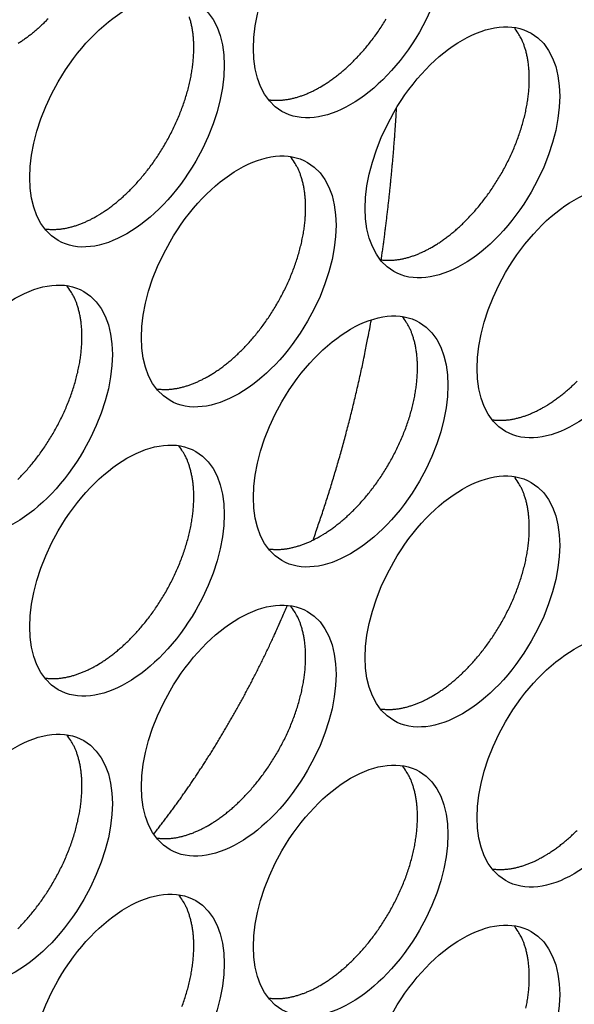
# Model space of a CAD drawing. Extents: x 6 to 291, y 7 to 204.
# Drawn here: x 282 to 283, y 79 to 81 of the extents above; entities that cross this region are included whole.
import ezdxf

# ---------------------------------------------------------------- set-up
doc = ezdxf.new("R2010")
doc.units = 0
doc.linetypes.add('HIDDENNEW0', pattern=[4.5, 1.5, -1.5, 1.5])
doc.layers.add('MUOTOVIIVAT', color=40, linetype='HIDDENNEW0')
doc.layers.add('TANGVIIVATNONDEF', color=40, linetype='HIDDENNEW0')

msp = doc.modelspace()

# ---------------------------------------------------------------- linework, layer by layer
at = {"layer": 'MUOTOVIIVAT', "color": 4, "linetype": 'CONTINUOUS'}
for points in [[(282.13449, 80.585148, -0.00285635), (282.1323, 80.582875, -0.0028975), (282.13009, 80.580639, -0.00293612), (282.12787, 80.578443, -0.00297714), (282.12563, 80.576286, -0.00301996), (282.12339, 80.57417, -0.00306456), (282.12113, 80.572096, -0.00310912), (282.11886, 80.570065, -0.00315634), (282.11658, 80.568077, -0.00320346), (282.1143, 80.566134, -0.0032537), (282.112, 80.564236, -0.00330324), (282.1097, 80.562384, -0.00335645), (282.1074, 80.560578, -0.00340845), (282.10509, 80.558821, -0.00346482), (282.10278, 80.55711, -0.00351947), (282.10046, 80.555449, -0.00357873), (282.09814, 80.553836, -0.00363532), (282.09582, 80.552274, -0.00369846), (282.09351, 80.550761, -0.00375936), (282.09119, 80.5493, -0.00382291)], [(282.205, 80.29802), (282.21006, 80.301045, 0.00828602), (282.21521, 80.304343, 0.00751444), (282.22045, 80.307924, 0.00715753), (282.22577, 80.311785, 0.00725882), (282.23116, 80.315946, 0.0071766), (282.23661, 80.3204, 0.00707949), (282.2421, 80.325161, 0.00695059), (282.24762, 80.330218, 0.00691353), (282.25316, 80.335586, 0.00681758), (282.25869, 80.34125, 0.00678138), (282.26422, 80.347218, 0.00670188), (282.2697, 80.353473, 0.00668276), (282.27514, 80.36002, 0.00662592), (282.2805, 80.366836, 0.00662186), (282.28578, 80.373921, 0.00658829), (282.29094, 80.381249, 0.00660151), (282.29597, 80.388815, 0.00659314), (282.30085, 80.39659, 0.00662485), (282.30556, 80.404563, 0.00664339), (282.31008, 80.412702, 0.00669508), (282.31439, 80.420991, 0.00674246), (282.31848, 80.429397, 0.0068157), (282.32233, 80.4379, 0.00689401), (282.32593, 80.446466, 0.00699046), (282.32925, 80.455072, 0.00710197), (282.3323, 80.463685, 0.00722345), (282.33506, 80.472278, 0.00737043), (282.33752, 80.480824, 0.00751836), (282.33969, 80.489292, 0.0077035), (282.34155, 80.497659, 0.0078805), (282.3431, 80.505895, 0.00810428), (282.34436, 80.513981, 0.00830684), (282.34531, 80.521888, 0.0085763), (282.34597, 80.529603, 0.00882135), (282.34633, 80.537099, 0.00911357), (282.34642, 80.544368, 0.00933353), (282.34623, 80.551385, 0.00973318), (282.34578, 80.558153, 0.01017033), (282.34507, 80.564652, 0.01033885), (282.34414, 80.570866, 0.01007591), (282.343, 80.57677, 0.01124549), (282.34161, 80.582451, 0.01343501), (282.33995, 80.587923, 0.01115107)], [(282.53027, 80.485821), (282.53533, 80.488845, 0.00828607), (282.54048, 80.492143, 0.0075145), (282.54572, 80.495724, 0.00715759), (282.55104, 80.499585, 0.00725889), (282.55643, 80.503746, 0.00717669), (282.56187, 80.508199, 0.00707958), (282.56737, 80.51296, 0.00695068), (282.57289, 80.518018, 0.00691363), (282.57842, 80.523385, 0.00681768), (282.58396, 80.529049, 0.00678149), (282.58948, 80.535017, 0.006702), (282.59497, 80.541272, 0.00668289), (282.60041, 80.547818, 0.00662605), (282.60577, 80.554634, 0.00662199), (282.61104, 80.561719, 0.00658842), (282.61621, 80.569047, 0.00660165), (282.62124, 80.576613, 0.00659328), (282.62612, 80.584388, 0.00662499)], [(282.69291, 80.253117), (282.69797, 80.256141, 0.00828614), (282.70312, 80.259439, 0.00751456), (282.70836, 80.26302, 0.00715764), (282.71368, 80.266881, 0.00725894), (282.71907, 80.271042, 0.00717672), (282.72451, 80.275496, 0.00707961), (282.73, 80.280256, 0.0069507), (282.73552, 80.285314, 0.00691364), (282.74106, 80.290682, 0.00681769), (282.7466, 80.296345, 0.00678149), (282.75212, 80.302313, 0.00670199), (282.75761, 80.308568, 0.00668287), (282.76305, 80.315115, 0.00662603), (282.76841, 80.321931, 0.00662197), (282.77368, 80.329015, 0.00658839), (282.77884, 80.336344, 0.00660161), (282.78387, 80.34391, 0.00659324), (282.78876, 80.351685, 0.00662495), (282.79346, 80.359657, 0.00664348), (282.79799, 80.367796, 0.00669517), (282.8023, 80.376085, 0.00674255), (282.80639, 80.384491, 0.00681579), (282.81023, 80.392994, 0.00689409), (282.81383, 80.40156, 0.00699053), (282.81715, 80.410165, 0.00710204), (282.8202, 80.418779, 0.00722352), (282.82296, 80.427372, 0.00737049), (282.82543, 80.435918, 0.00751842), (282.82759, 80.444385, 0.00770356), (282.82945, 80.452752, 0.00788055), (282.83101, 80.460988, 0.00810433), (282.83226, 80.469074, 0.00830687), (282.83321, 80.476981, 0.00857633), (282.83387, 80.484696, 0.00882137), (282.83423, 80.492193, 0.00911358), (282.83432, 80.499462, 0.00933353), (282.83413, 80.506478, 0.00973317), (282.83368, 80.513246, 0.0101703), (282.83298, 80.519745, 0.0103388), (282.83205, 80.525959, 0.01007585), (282.8309, 80.531863, 0.01124541), (282.82951, 80.537544, 0.0134349), (282.82786, 80.543015, 0.01115096), (282.82618, 80.547977, 0.00503774), (282.82457, 80.552313, 0.01524532), (282.82218, 80.557261, 0.02741575), (282.81811, 80.564099, 0.0149888), (282.81253, 80.572582, 0.00856335)], [(282.45484, 80.467437), (282.45733, 80.467104, 0.0078395), (282.45984, 80.466848, 0.00786092), (282.46237, 80.466671, 0.00774261), (282.4649, 80.46657, 0.00750015), (282.46745, 80.466546, 0.00730396), (282.47001, 80.466594, 0.00711786), (282.47258, 80.466717, 0.00693771), (282.47516, 80.46691, 0.00673924), (282.47774, 80.467174, 0.00655887), (282.48032, 80.467505, 0.00636883), (282.4829, 80.467904, 0.00619381), (282.48548, 80.468367, 0.00600675), (282.48806, 80.468894, 0.00584361), (282.49064, 80.469482, 0.00567555), (282.49321, 80.470131, 0.0055064), (282.49577, 80.470836, 0.00531273), (282.49833, 80.471599, 0.00520305), (282.50088, 80.472416, 0.00513213), (282.50342, 80.473289, 0.00486845), (282.50594, 80.474206, 0.00445068), (282.50843, 80.475166, 0.00472365), (282.51094, 80.476193, 0.00536868), (282.5135, 80.477298, 0.00406067), (282.51588, 80.478363, 0.00158416), (282.51804, 80.479348, 0.00534323), (282.52076, 80.4807, 0.00871973), (282.52489, 80.482889, 0.00424004), (282.53027, 80.485821, 0.00227126)], [(282.36764, 80.065325), (282.3727, 80.06835, 0.00828621), (282.37785, 80.071647, 0.00751462), (282.38309, 80.075229, 0.00715771), (282.38841, 80.07909, 0.00725901), (282.3938, 80.083251, 0.00717679), (282.39924, 80.087704, 0.00707968), (282.40474, 80.092465, 0.00695077), (282.41026, 80.097522, 0.00691371), (282.41579, 80.10289, 0.00681777), (282.42133, 80.108553, 0.00678157), (282.42685, 80.114521, 0.00670207), (282.43234, 80.120776, 0.00668295), (282.43778, 80.127322, 0.00662611), (282.44314, 80.134138, 0.00662204), (282.44841, 80.141223, 0.00658847), (282.45358, 80.148551, 0.00660169), (282.45861, 80.156117, 0.00659332), (282.46349, 80.163892, 0.00662502), (282.4682, 80.171864, 0.00664355), (282.47272, 80.180004, 0.00669524), (282.47703, 80.188292, 0.00674262), (282.48112, 80.196698, 0.00681586), (282.48497, 80.205201, 0.00689416), (282.48856, 80.213767, 0.0069906), (282.49189, 80.222372, 0.00710211), (282.49494, 80.230986, 0.00722358), (282.49769, 80.239578, 0.00737055), (282.50016, 80.248124, 0.00751848), (282.50232, 80.256592, 0.00770361), (282.50418, 80.264959, 0.00788061), (282.50574, 80.273194, 0.00810438), (282.50699, 80.28128, 0.00830692), (282.50794, 80.289187, 0.00857637), (282.5086, 80.296902, 0.0088214), (282.50897, 80.304399, 0.00911361), (282.50905, 80.311668, 0.00933355), (282.50886, 80.318684, 0.00973319), (282.50842, 80.325452, 0.01017031), (282.50771, 80.331951, 0.0103388), (282.50678, 80.338164, 0.01007584), (282.50563, 80.344069, 0.0112454), (282.50424, 80.34975, 0.01343487), (282.50259, 80.355221, 0.01115092), (282.50091, 80.360183, 0.00503771), (282.49931, 80.364518, 0.01524524), (282.49691, 80.369467, 0.02741558), (282.49284, 80.376305, 0.01498868), (282.48726, 80.384788, 0.00856328)], [(282.12957, 80.279643), (282.13206, 80.27931, 0.00783785), (282.13457, 80.279053, 0.00785923), (282.1371, 80.278877, 0.00774093), (282.13963, 80.278776, 0.00749851), (282.14218, 80.278751, 0.00730235), (282.14475, 80.2788, 0.00711629), (282.14731, 80.278923, 0.00693618), (282.14989, 80.279115, 0.00673776), (282.15247, 80.279379, 0.00655744), (282.15505, 80.27971, 0.00636746), (282.15763, 80.280109, 0.0061925), (282.16021, 80.280571, 0.00600549), (282.16279, 80.281098, 0.00584241), (282.16537, 80.281686, 0.0056744), (282.16794, 80.282335, 0.00550532), (282.17051, 80.28304, 0.0053117), (282.17306, 80.283802, 0.00520208), (282.17561, 80.284619, 0.00513119), (282.17815, 80.285492, 0.00486759), (282.18067, 80.286409, 0.00444991), (282.18316, 80.287369, 0.00472286), (282.18567, 80.288396, 0.00536781), (282.18823, 80.2895, 0.00406004), (282.19062, 80.290564, 0.00158391), (282.19277, 80.291549, 0.00534243), (282.19549, 80.2929, 0.00871852), (282.19962, 80.295089, 0.00423949), (282.205, 80.29802, 0.00227097)], [(282.61747, 80.234735), (282.61997, 80.234402, 0.00783893), (282.62247, 80.234146, 0.00786026), (282.625, 80.233969, 0.0077419), (282.62754, 80.233868, 0.0074994), (282.63009, 80.233844, 0.00730318), (282.63265, 80.233893, 0.00711704), (282.63522, 80.234016, 0.00693687), (282.63779, 80.234208, 0.00673838), (282.64037, 80.234472, 0.006558), (282.64295, 80.234803, 0.00636795), (282.64554, 80.235202, 0.00619293), (282.64812, 80.235665, 0.00600587), (282.6507, 80.236192, 0.00584274), (282.65328, 80.236779, 0.00567468), (282.65585, 80.237428, 0.00550555), (282.65841, 80.238134, 0.00531189), (282.66097, 80.238896, 0.00520223), (282.66351, 80.239713, 0.00513131), (282.66605, 80.240586, 0.00486766), (282.66857, 80.241504, 0.00444996), (282.67106, 80.242463, 0.00472288), (282.67358, 80.24349, 0.0053678), (282.67613, 80.244595, 0.00406), (282.67852, 80.245659, 0.00158389), (282.68067, 80.246644, 0.00534235), (282.6834, 80.247996, 0.0087183), (282.68753, 80.250185, 0.00423934), (282.69291, 80.253117, 0.00227089)], [(282.09053, 79.915091, 0.00681766), (282.09606, 79.920754, 0.00678145), (282.10159, 79.926723, 0.00670195), (282.10707, 79.932978, 0.00668283), (282.11251, 79.939524, 0.00662598), (282.11787, 79.94634, 0.00662191), (282.12315, 79.953425, 0.00658833), (282.12831, 79.960754, 0.00660155), (282.13334, 79.96832, 0.00659318), (282.13822, 79.976095, 0.00662487), (282.14293, 79.984067, 0.00664341), (282.14745, 79.992206, 0.00669509), (282.15176, 80.000495, 0.00674247), (282.15585, 80.008902, 0.0068157), (282.1597, 80.017404, 0.006894), (282.16329, 80.025971, 0.00699044), (282.16662, 80.034576, 0.00710194), (282.16967, 80.043189, 0.00722341), (282.17242, 80.051783, 0.00737039), (282.17489, 80.060328, 0.00751831), (282.17705, 80.068796, 0.00770344), (282.17892, 80.077163, 0.00788043), (282.18047, 80.085399, 0.00810421), (282.18172, 80.093485, 0.00830675), (282.18267, 80.101392, 0.0085762), (282.18333, 80.109107, 0.00882124), (282.1837, 80.116604, 0.00911345), (282.18378, 80.123873, 0.0093334), (282.18359, 80.130889, 0.00973303), (282.18315, 80.137657, 0.01017017), (282.18244, 80.144156, 0.01033867), (282.18151, 80.15037, 0.01007573), (282.18036, 80.156274, 0.01124529), (282.17897, 80.161956, 0.01343477), (282.17732, 80.167427, 0.01115086), (282.17565, 80.172389, 0.0050377), (282.17404, 80.176724, 0.01524521), (282.17164, 80.181673, 0.02741563), (282.16757, 80.188511, 0.01498877), (282.16199, 80.196994, 0.00856334)], [(282.53027, 79.832621), (282.53533, 79.835646, 0.00828604), (282.54048, 79.838943, 0.00751447), (282.54572, 79.842525, 0.00715756), (282.55104, 79.846386, 0.00725886), (282.55643, 79.850547, 0.00717665), (282.56187, 79.855, 0.00707954), (282.56737, 79.859761, 0.00695064), (282.57289, 79.864819, 0.00691358), (282.57842, 79.870186, 0.00681764), (282.58396, 79.87585, 0.00678144), (282.58948, 79.881818, 0.00670195), (282.59497, 79.888073, 0.00668283), (282.60041, 79.894619, 0.006626), (282.60577, 79.901435, 0.00662194), (282.61104, 79.90852, 0.00658837), (282.61621, 79.915848, 0.0066016), (282.62124, 79.923414, 0.00659323), (282.62612, 79.931189, 0.00662494), (282.63083, 79.939162, 0.00664348), (282.63535, 79.947301, 0.00669517), (282.63966, 79.955589, 0.00674256), (282.64375, 79.963996, 0.0068158), (282.6476, 79.972498, 0.00689411), (282.6512, 79.981065, 0.00699056), (282.65452, 79.98967, 0.00710207), (282.65757, 79.998283, 0.00722355), (282.66033, 80.006876, 0.00737053), (282.66279, 80.015422, 0.00751847), (282.66495, 80.02389, 0.00770361), (282.66682, 80.032257, 0.00788061), (282.66837, 80.040492, 0.0081044), (282.66963, 80.048578, 0.00830695), (282.67058, 80.056485, 0.00857641), (282.67124, 80.0642, 0.00882146), (282.6716, 80.071697, 0.00911368), (282.67169, 80.078966, 0.00933364), (282.6715, 80.085982, 0.00973329), (282.67105, 80.09275, 0.01017044), (282.67034, 80.099249, 0.01033894), (282.66941, 80.105463, 0.01007599), (282.66827, 80.111367, 0.01124557), (282.66688, 80.117048, 0.01343509), (282.66522, 80.12252, 0.01115112), (282.66355, 80.127482, 0.00503782), (282.66194, 80.131817, 0.01524553), (282.65955, 80.136765, 0.02741611), (282.65547, 80.143603, 0.01498898), (282.6499, 80.152087, 0.00856345)], [(282.29221, 80.046941), (282.2947, 80.046608, 0.00783973), (282.29721, 80.046352, 0.00786106), (282.29973, 80.046175, 0.00774266), (282.30227, 80.046074, 0.00750012), (282.30482, 80.04605, 0.00730385), (282.30738, 80.046099, 0.00711768), (282.30995, 80.046222, 0.00693746), (282.31252, 80.046414, 0.00673894), (282.3151, 80.046679, 0.00655851), (282.31768, 80.047009, 0.00636843), (282.32027, 80.047408, 0.00619337), (282.32285, 80.047871, 0.00600628), (282.32543, 80.048398, 0.00584311), (282.32801, 80.048986, 0.00567502), (282.33058, 80.049635, 0.00550585), (282.33314, 80.05034, 0.00531216), (282.3357, 80.051103, 0.00520247), (282.33824, 80.05192, 0.00513153), (282.34078, 80.052793, 0.00486785), (282.3433, 80.053711, 0.00445012), (282.3458, 80.054671, 0.00472303), (282.34831, 80.055698, 0.00536795), (282.35086, 80.056802, 0.0040601), (282.35325, 80.057867, 0.00158393), (282.35541, 80.058852, 0.00534245), (282.35813, 80.060204, 0.00871841), (282.36226, 80.062393, 0.00423937), (282.36764, 80.065325, 0.0022709)], [(282.85554, 80.020412), (282.86061, 80.023437, 0.00828621), (282.86576, 80.026735, 0.00751462), (282.871, 80.030316, 0.00715769), (282.87632, 80.034177, 0.00725898), (282.88171, 80.038338, 0.00717676), (282.88715, 80.042792, 0.00707964), (282.89264, 80.047553, 0.00695072), (282.89816, 80.052611, 0.00691366), (282.9037, 80.057978, 0.0068177)], [(282.78011, 80.002034), (282.7826, 80.001701, 0.00783835), (282.78511, 80.001444, 0.00785961), (282.78763, 80.001268, 0.00774119), (282.79017, 80.001167, 0.00749865), (282.79272, 80.001143, 0.00730239), (282.79528, 80.001191, 0.00711623), (282.79785, 80.001314, 0.00693603), (282.80043, 80.001507, 0.00673753), (282.80301, 80.001771, 0.00655713), (282.80559, 80.002101, 0.00636708), (282.80817, 80.0025, 0.00619205), (282.81075, 80.002963, 0.006005), (282.81333, 80.00349, 0.00584187), (282.81591, 80.004077, 0.00567382), (282.81848, 80.004726, 0.0055047), (282.82105, 80.005431, 0.00531106), (282.8236, 80.006194, 0.0052014), (282.82615, 80.007011, 0.00513048), (282.82869, 80.007883, 0.00486687), (282.83121, 80.008801, 0.00444923), (282.8337, 80.00976, 0.0047221), (282.83622, 80.010787, 0.00536692), (282.83877, 80.011892, 0.00405933), (282.84116, 80.012956, 0.00158363), (282.84331, 80.013941, 0.00534147), (282.84603, 80.015292, 0.00871687), (282.85017, 80.017481, 0.00423865), (282.85554, 80.020412, 0.00227052)], [(282.205, 79.64483), (282.21006, 79.647854, 0.00828611), (282.21521, 79.651152, 0.00751453), (282.22045, 79.654733, 0.00715762), (282.22577, 79.658594, 0.00725893), (282.23116, 79.662755, 0.00717672), (282.23661, 79.667208, 0.00707961), (282.2421, 79.671969, 0.00695071), (282.24762, 79.677027, 0.00691366), (282.25316, 79.682394, 0.00681771), (282.25869, 79.688058, 0.00678152), (282.26422, 79.694026, 0.00670202), (282.2697, 79.700281, 0.00668291), (282.27514, 79.706827, 0.00662607), (282.2805, 79.713643, 0.00662201), (282.28578, 79.720727, 0.00658844), (282.29094, 79.728056, 0.00660167), (282.29597, 79.735622, 0.0065933), (282.30085, 79.743397, 0.00662501), (282.30556, 79.751369, 0.00664355), (282.31008, 79.759508, 0.00669524), (282.31439, 79.767796, 0.00674263), (282.31848, 79.776203, 0.00681587), (282.32233, 79.784705, 0.00689417), (282.32593, 79.793272, 0.00699062), (282.32925, 79.801876, 0.00710214), (282.3323, 79.81049, 0.00722361), (282.33506, 79.819083, 0.0073706), (282.33752, 79.827628, 0.00751852), (282.33969, 79.836096, 0.00770367), (282.34155, 79.844463, 0.00788067), (282.3431, 79.852699, 0.00810445), (282.34436, 79.860785, 0.008307), (282.34531, 79.868691, 0.00857646), (282.34597, 79.876407, 0.0088215), (282.34633, 79.883903, 0.00911372), (282.34642, 79.891172, 0.00933367), (282.34623, 79.898188, 0.00973331), (282.34578, 79.904956, 0.01017045), (282.34507, 79.911455, 0.01033894), (282.34414, 79.917669, 0.01007599), (282.343, 79.923573, 0.01124556), (282.34161, 79.929254, 0.01343506), (282.33995, 79.934725, 0.01115108), (282.33828, 79.939687, 0.00503779), (282.33667, 79.944023, 0.01524546), (282.33428, 79.948971, 0.02741593), (282.3302, 79.955809, 0.01498886), (282.32463, 79.964292, 0.00856337)], [(282.69291, 79.599917), (282.69797, 79.602941, 0.00828611), (282.70312, 79.606239, 0.00751453), (282.70836, 79.609821, 0.00715761), (282.71368, 79.613682, 0.0072589), (282.71907, 79.617843, 0.00717668), (282.72451, 79.622296, 0.00707957), (282.73, 79.627057, 0.00695066), (282.73552, 79.632115, 0.0069136), (282.74106, 79.637483, 0.00681765), (282.7466, 79.643146, 0.00678144), (282.75212, 79.649114, 0.00670194), (282.75761, 79.655369, 0.00668282), (282.76305, 79.661916, 0.00662598), (282.76841, 79.668732, 0.00662192), (282.77368, 79.675817, 0.00658834), (282.77884, 79.683145, 0.00660156), (282.78387, 79.690711, 0.00659319), (282.78876, 79.698486, 0.00662489), (282.79346, 79.706459, 0.00664343), (282.79799, 79.714598, 0.00669512), (282.8023, 79.722887, 0.00674249), (282.80639, 79.731293, 0.00681573), (282.81023, 79.739796, 0.00689403), (282.81383, 79.748362, 0.00699048), (282.81715, 79.756967, 0.00710198), (282.8202, 79.765581, 0.00722346), (282.82296, 79.774174, 0.00737043), (282.82543, 79.78272, 0.00751836), (282.82759, 79.791188, 0.0077035), (282.82945, 79.799555, 0.00788049), (282.83101, 79.80779, 0.00810427), (282.83226, 79.815876, 0.00830682), (282.83321, 79.823783, 0.00857627), (282.83387, 79.831499, 0.00882131), (282.83423, 79.838995, 0.00911353), (282.83432, 79.846264, 0.00933348), (282.83413, 79.853281, 0.00973312), (282.83368, 79.860048, 0.01017026), (282.83298, 79.866547, 0.01033877), (282.83205, 79.872761, 0.01007582), (282.8309, 79.878665, 0.01124539), (282.82951, 79.884347, 0.01343489), (282.82786, 79.889818, 0.01115096), (282.82618, 79.89478, 0.00503774), (282.82457, 79.899115, 0.01524533), (282.82218, 79.904064, 0.02741581), (282.81811, 79.910902, 0.01498885), (282.81253, 79.919385, 0.00856338)], [(282.45484, 79.81424), (282.45733, 79.813907, 0.00783887), (282.45984, 79.81365, 0.00786027), (282.46237, 79.813474, 0.00774198), (282.4649, 79.813373, 0.00749954), (282.46745, 79.813349, 0.00730337), (282.47001, 79.813397, 0.00711728), (282.47258, 79.81352, 0.00693715), (282.47516, 79.813713, 0.00673871), (282.47774, 79.813977, 0.00655836), (282.48032, 79.814308, 0.00636835), (282.4829, 79.814706, 0.00619335), (282.48548, 79.815169, 0.00600632), (282.48806, 79.815696, 0.0058432), (282.49064, 79.816284, 0.00567516), (282.49321, 79.816933, 0.00550604), (282.49577, 79.817638, 0.00531239), (282.49833, 79.8184, 0.00520274), (282.50088, 79.819218, 0.00513183), (282.50342, 79.82009, 0.00486818), (282.50594, 79.821008, 0.00445044), (282.50843, 79.821968, 0.00472341), (282.51094, 79.822995, 0.00536842), (282.5135, 79.824099, 0.00406048), (282.51588, 79.825164, 0.00158408), (282.51804, 79.826149, 0.005343), (282.52076, 79.8275, 0.00871939), (282.52489, 79.829689, 0.00423989), (282.53027, 79.832621, 0.00227118)], [(282.36764, 79.412126), (282.3727, 79.41515, 0.00828618), (282.37785, 79.418448, 0.00751459), (282.38309, 79.422029, 0.00715767), (282.38841, 79.42589, 0.00725897), (282.3938, 79.430051, 0.00717675), (282.39924, 79.434505, 0.00707964), (282.40474, 79.439265, 0.00695073), (282.41026, 79.444323, 0.00691367), (282.41579, 79.449691, 0.00681772), (282.42133, 79.455354, 0.00678152), (282.42685, 79.461322, 0.00670202), (282.43234, 79.467577, 0.0066829), (282.43778, 79.474124, 0.00662605), (282.44314, 79.480939, 0.00662199), (282.44841, 79.488024, 0.00658841), (282.45358, 79.495353, 0.00660163), (282.45861, 79.502919, 0.00659326), (282.46349, 79.510694, 0.00662496), (282.4682, 79.518666, 0.0066435), (282.47272, 79.526805, 0.00669519), (282.47703, 79.535094, 0.00674256), (282.48112, 79.5435, 0.0068158), (282.48497, 79.552002, 0.0068941), (282.48856, 79.560569, 0.00699054), (282.49189, 79.569174, 0.00710205), (282.49494, 79.577788, 0.00722352), (282.49769, 79.586381, 0.0073705), (282.50016, 79.594926, 0.00751842), (282.50232, 79.603394, 0.00770355), (282.50418, 79.611761, 0.00788055), (282.50574, 79.619997, 0.00810432), (282.50699, 79.628083, 0.00830686), (282.50794, 79.63599, 0.00857631), (282.5086, 79.643705, 0.00882135), (282.50897, 79.651201, 0.00911356), (282.50905, 79.65847, 0.00933351), (282.50886, 79.665487, 0.00973314), (282.50842, 79.672254, 0.01017027), (282.50771, 79.678753, 0.01033877), (282.50678, 79.684967, 0.01007582), (282.50563, 79.690871, 0.01124537), (282.50424, 79.696553, 0.01343485), (282.50259, 79.702024, 0.01115091), (282.50091, 79.706986, 0.00503772), (282.49931, 79.711321, 0.01524525), (282.49691, 79.71627, 0.02741564), (282.49284, 79.723108, 0.01498874), (282.48726, 79.731591, 0.00856331)], [(282.12957, 79.626445), (282.13206, 79.626112, 0.00783967), (282.13457, 79.625856, 0.00786106), (282.1371, 79.62568, 0.00774274), (282.13963, 79.625578, 0.00750025), (282.14218, 79.625554, 0.00730404), (282.14475, 79.625603, 0.00711792), (282.14731, 79.625726, 0.00693775), (282.14989, 79.625919, 0.00673927), (282.15247, 79.626183, 0.00655888), (282.15505, 79.626514, 0.00636883), (282.15763, 79.626913, 0.00619379), (282.16021, 79.627375, 0.00600672), (282.16279, 79.627903, 0.00584357), (282.16537, 79.62849, 0.0056755), (282.16794, 79.629139, 0.00550635), (282.17051, 79.629845, 0.00531266), (282.17306, 79.630607, 0.00520298), (282.17561, 79.631424, 0.00513205), (282.17815, 79.632298, 0.00486837), (282.18067, 79.633215, 0.0044506), (282.18316, 79.634175, 0.00472356), (282.18567, 79.635202, 0.00536857), (282.18823, 79.636307, 0.00406058), (282.19062, 79.637371, 0.00158412), (282.19277, 79.638357, 0.0053431), (282.19549, 79.639708, 0.0087195), (282.19962, 79.641898, 0.00423992), (282.205, 79.64483, 0.00227119)], [(282.61747, 79.581538), (282.61997, 79.581205, 0.00783829), (282.62247, 79.580949, 0.00785962), (282.625, 79.580772, 0.00774127), (282.62754, 79.580671, 0.00749879), (282.63009, 79.580647, 0.00730258), (282.63265, 79.580695, 0.00711647), (282.63522, 79.580818, 0.00693631), (282.63779, 79.581011, 0.00673785), (282.64037, 79.581275, 0.00655749), (282.64295, 79.581606, 0.00636747), (282.64554, 79.582005, 0.00619247), (282.64812, 79.582467, 0.00600544), (282.6507, 79.582994, 0.00584233), (282.65328, 79.583582, 0.0056743), (282.65585, 79.58423, 0.00550519), (282.65841, 79.584936, 0.00531155), (282.66097, 79.585698, 0.00520191), (282.66351, 79.586515, 0.005131), (282.66605, 79.587388, 0.00486739), (282.66857, 79.588305, 0.00444972), (282.67106, 79.589265, 0.00472263), (282.67358, 79.590292, 0.00536753), (282.67613, 79.591396, 0.00405981), (282.67852, 79.59246, 0.00158382), (282.68067, 79.593445, 0.00534212), (282.6834, 79.594797, 0.00871796), (282.68753, 79.596986, 0.00423919), (282.69291, 79.599917, 0.00227081)], [(282.09053, 79.261899, 0.00681779), (282.09606, 79.267562, 0.00678159), (282.10159, 79.27353, 0.00670209), (282.10707, 79.279785, 0.00668297), (282.11251, 79.286331, 0.00662613), (282.11787, 79.293147, 0.00662206), (282.12315, 79.300232, 0.00658849), (282.12831, 79.30756, 0.00660171), (282.13334, 79.315126, 0.00659333), (282.13822, 79.322901, 0.00662503), (282.14293, 79.330873, 0.00664357), (282.14745, 79.339012, 0.00669526), (282.15176, 79.347301, 0.00674263), (282.15585, 79.355707, 0.00681587), (282.1597, 79.364209, 0.00689417), (282.16329, 79.372776, 0.00699061), (282.16662, 79.381381, 0.00710211), (282.16967, 79.389994, 0.00722358), (282.17242, 79.398587, 0.00737056), (282.17489, 79.407133, 0.00751848), (282.17705, 79.4156, 0.00770361), (282.17892, 79.423967, 0.0078806), (282.18047, 79.432203, 0.00810437), (282.18172, 79.440289, 0.00830691), (282.18267, 79.448196, 0.00857636), (282.18333, 79.455911, 0.00882139), (282.1837, 79.463407, 0.00911359), (282.18378, 79.470676, 0.00933353), (282.18359, 79.477693, 0.00973316), (282.18315, 79.48446, 0.01017028), (282.18244, 79.490959, 0.01033877), (282.18151, 79.497173, 0.01007581), (282.18036, 79.503077, 0.01124536), (282.17897, 79.508758, 0.01343481), (282.17732, 79.51423, 0.01115087), (282.17565, 79.519192, 0.00503769), (282.17404, 79.523527, 0.01524518), (282.17164, 79.528475, 0.02741546), (282.16757, 79.535313, 0.01498862), (282.16199, 79.543797, 0.00856324)], [(282.53027, 79.179421), (282.53533, 79.182446, 0.00828601), (282.54048, 79.185744, 0.00751444), (282.54572, 79.189325, 0.00715752), (282.55104, 79.193186, 0.00725882), (282.55643, 79.197347, 0.00717661), (282.56187, 79.201801, 0.0070795), (282.56737, 79.206562, 0.00695059), (282.57289, 79.211619, 0.00691354), (282.57842, 79.216987, 0.00681759), (282.58396, 79.222651, 0.00678139), (282.58948, 79.228619, 0.0067019), (282.59497, 79.234874, 0.00668278), (282.60041, 79.24142, 0.00662595), (282.60577, 79.248236, 0.00662189), (282.61104, 79.255321, 0.00658831), (282.61621, 79.26265, 0.00660154), (282.62124, 79.270216, 0.00659317), (282.62612, 79.277991, 0.00662488), (282.63083, 79.285963, 0.00664342), (282.63535, 79.294102, 0.00669512), (282.63966, 79.302391, 0.0067425), (282.64375, 79.310798, 0.00681574), (282.6476, 79.3193, 0.00689405), (282.6512, 79.327867, 0.0069905), (282.65452, 79.336472, 0.00710201), (282.65757, 79.345085, 0.00722349), (282.66033, 79.353678, 0.00737047), (282.66279, 79.362224, 0.00751841), (282.66495, 79.370692, 0.00770355), (282.66682, 79.379059, 0.00788055), (282.66837, 79.387295, 0.00810434), (282.66963, 79.395381, 0.0083069), (282.67058, 79.403288, 0.00857636), (282.67124, 79.411003, 0.00882141), (282.6716, 79.418499, 0.00911363), (282.67169, 79.425768, 0.00933359), (282.6715, 79.432785, 0.00973325), (282.67105, 79.439552, 0.0101704), (282.67034, 79.446051, 0.01033891), (282.66941, 79.452265, 0.01007596), (282.66827, 79.45817, 0.01124555), (282.66688, 79.463851, 0.01343508), (282.66522, 79.469322, 0.01115112), (282.66355, 79.474284, 0.00503782), (282.66194, 79.47862, 0.01524555), (282.65955, 79.483568, 0.02741617), (282.65547, 79.490406, 0.01498903), (282.6499, 79.498889, 0.00856348)], [(282.29221, 79.393744), (282.2947, 79.393411, 0.00783909), (282.29721, 79.393154, 0.00786041), (282.29973, 79.392978, 0.00774203), (282.30227, 79.392877, 0.0074995), (282.30482, 79.392853, 0.00730326), (282.30738, 79.392901, 0.00711711), (282.30995, 79.393024, 0.00693691), (282.31252, 79.393217, 0.00673841), (282.3151, 79.393481, 0.00655801), (282.31768, 79.393812, 0.00636795), (282.32027, 79.394211, 0.00619291), (282.32285, 79.394673, 0.00600585), (282.32543, 79.395201, 0.0058427), (282.32801, 79.395788, 0.00567463), (282.33058, 79.396437, 0.00550549), (282.33314, 79.397142, 0.00531183), (282.3357, 79.397905, 0.00520215), (282.33824, 79.398722, 0.00513123), (282.34078, 79.399595, 0.00486758), (282.3433, 79.400512, 0.00444987), (282.3458, 79.401472, 0.00472278), (282.34831, 79.402499, 0.00536768), (282.35086, 79.403604, 0.00405991), (282.35325, 79.404668, 0.00158386), (282.35541, 79.405653, 0.00534222), (282.35813, 79.407005, 0.00871807), (282.36226, 79.409194, 0.00423922), (282.36764, 79.412126, 0.00227082)], [(282.85554, 79.367222), (282.86061, 79.370246, 0.0082863), (282.86576, 79.373544, 0.00751471), (282.871, 79.377125, 0.00715779), (282.87632, 79.380986, 0.00725909), (282.88171, 79.385147, 0.00717687), (282.88715, 79.3896, 0.00707976), (282.89264, 79.394361, 0.00695085), (282.89816, 79.399419, 0.00691379), (282.9037, 79.404786, 0.00681783)], [(282.78011, 79.348837), (282.7826, 79.348504, 0.00784016), (282.78511, 79.348247, 0.00786145), (282.78763, 79.348071, 0.007743), (282.79017, 79.34797, 0.0075004), (282.79272, 79.347946, 0.00730408), (282.79528, 79.347994, 0.00711786), (282.79785, 79.348117, 0.0069376), (282.80043, 79.34831, 0.00673903), (282.80301, 79.348574, 0.00655856), (282.80559, 79.348905, 0.00636844), (282.80817, 79.349304, 0.00619335), (282.81075, 79.349767, 0.00600623), (282.81333, 79.350294, 0.00584303), (282.81591, 79.350882, 0.00567491), (282.81848, 79.351531, 0.00550572), (282.82105, 79.352236, 0.00531201), (282.8236, 79.352999, 0.0052023), (282.82615, 79.353816, 0.00513134), (282.82869, 79.354689, 0.00486765), (282.83121, 79.355607, 0.00444992), (282.8337, 79.356567, 0.0047228), (282.83622, 79.357594, 0.00536767), (282.83877, 79.358699, 0.00405987), (282.84116, 79.359763, 0.00158384), (282.84331, 79.360749, 0.00534213), (282.84603, 79.3621, 0.00871784), (282.85017, 79.36429, 0.00423908), (282.85554, 79.367222, 0.00227073)], [(282.32925, 79.148678, 0.00710208), (282.3323, 79.157292, 0.00722356), (282.33506, 79.165885, 0.00737054), (282.33752, 79.17443, 0.00751846), (282.33969, 79.182898, 0.00770361), (282.34155, 79.191265, 0.00788061), (282.3431, 79.199501, 0.00810439), (282.34436, 79.207587, 0.00830694), (282.34531, 79.215494, 0.0085764), (282.34597, 79.223209, 0.00882145), (282.34633, 79.230705, 0.00911367), (282.34642, 79.237974, 0.00933362), (282.34623, 79.244991, 0.00973326), (282.34578, 79.251758, 0.01017041), (282.34507, 79.258257, 0.01033891), (282.34414, 79.264471, 0.01007596), (282.343, 79.270376, 0.01124553), (282.34161, 79.276057, 0.01343504), (282.33995, 79.281528, 0.01115107), (282.33828, 79.28649, 0.00503779), (282.33667, 79.290825, 0.01524547), (282.33428, 79.295774, 0.02741599), (282.3302, 79.302612, 0.01498892), (282.32463, 79.311095, 0.00856341)], [(282.82945, 79.146359, 0.00788066), (282.83101, 79.154594, 0.00810443), (282.83226, 79.16268, 0.00830698), (282.83321, 79.170587, 0.00857643), (282.83387, 79.178302, 0.00882146), (282.83423, 79.185798, 0.00911367), (282.83432, 79.193067, 0.00933361), (282.83413, 79.200084, 0.00973325), (282.83368, 79.206851, 0.01017038), (282.83298, 79.21335, 0.01033886), (282.83205, 79.219564, 0.0100759), (282.8309, 79.225468, 0.01124545), (282.82951, 79.23115, 0.01343493), (282.82786, 79.236621, 0.01115096), (282.82618, 79.241583, 0.00503773), (282.82457, 79.245918, 0.0152453), (282.82218, 79.250867, 0.02741564), (282.81811, 79.257705, 0.0149887), (282.81253, 79.266188, 0.00856328)], [(282.45484, 79.161042), (282.45733, 79.160709, 0.00783823), (282.45984, 79.160453, 0.00785963), (282.46237, 79.160276, 0.00774134), (282.4649, 79.160175, 0.00749892), (282.46745, 79.160151, 0.00730277), (282.47001, 79.1602, 0.00711671), (282.47258, 79.160323, 0.0069366), (282.47516, 79.160515, 0.00673818), (282.47774, 79.160779, 0.00655786), (282.48032, 79.16111, 0.00636787), (282.4829, 79.161509, 0.0061929), (282.48548, 79.161971, 0.00600589), (282.48806, 79.162498, 0.00584279), (282.49064, 79.163086, 0.00567478), (282.49321, 79.163735, 0.00550568), (282.49577, 79.16444, 0.00531205), (282.49833, 79.165202, 0.00520242), (282.50088, 79.166019, 0.00513153), (282.50342, 79.166892, 0.0048679), (282.50594, 79.167809, 0.0044502), (282.50843, 79.168769, 0.00472316), (282.51094, 79.169796, 0.00536815), (282.5135, 79.1709, 0.00406029), (282.51588, 79.171965, 0.00158401), (282.51804, 79.17295, 0.00534276), (282.52076, 79.174301, 0.00871904), (282.52489, 79.17649, 0.00423974), (282.53027, 79.179421, 0.0022711)]]:
    msp.add_lwpolyline(points, format="xyb", dxfattribs=at)
for centre in [(282.57447, 80.623603), (282.2492, 80.435808), (282.7371, 80.390901), (282.41183, 80.203107), (282.89973, 80.1582), (282.08656, 80.015313), (282.57447, 79.970405), (282.2492, 79.782611), (282.7371, 79.737704), (282.41183, 79.54991), (282.89973, 79.505002), (282.08656, 79.362115), (282.57447, 79.317208), (282.2492, 79.129414), (282.7371, 79.084507)]:
    msp.add_ellipse(centre, major_axis=(-0.1, -0.173205), ratio=0.57735026, start_param=0, end_param=6.2831853, dxfattribs=at)
at = {"layer": 'TANGVIIVATNONDEF', "color": 30, "linetype": 'CONTINUOUS'}
for points in [[(282.61879, 80.233132), (282.61982, 80.240248, 0.00073142), (282.62082, 80.247385, 0.00072671), (282.62181, 80.254544, 0.00072379), (282.62278, 80.261725, 0.00072323), (282.62374, 80.268927, 0.0007217), (282.62467, 80.27615, 0.0007201), (282.62559, 80.283396, 0.00071821), (282.62648, 80.290662, 0.00071684), (282.62736, 80.29795, 0.0007151), (282.62822, 80.305259, 0.0007138), (282.62906, 80.31259, 0.00071186), (282.62989, 80.319941, 0.0007101), (282.63069, 80.327314, 0.00070884), (282.63147, 80.334709, 0.00070874), (282.63224, 80.342125, 0.00070516), (282.63299, 80.34956, 0.00069941), (282.63371, 80.357014, 0.00070383), (282.63442, 80.364496, 0.00071687), (282.63511, 80.372012, 0.00069441), (282.63578, 80.379516, 0.00064662), (282.63642, 80.386996, 0.00071294), (282.63706, 80.39462, 0.0008491), (282.63768, 80.402446, 0.00064094), (282.63826, 80.409806, 0.00021628), (282.63877, 80.41647, 0.00090489), (282.63938, 80.425075, 0.00155016), (282.64027, 80.438389, 0.00075203), (282.64139, 80.45586, 0.00039654)], [(282.51979, 79.82702), (282.52324, 79.836756, 0.00142702), (282.52666, 79.846555, 0.00141015), (282.53003, 79.856421, 0.00140055), (282.53336, 79.866351, 0.00140017), (282.53665, 79.876347, 0.00139597), (282.53991, 79.886408, 0.00139139), (282.54312, 79.896534, 0.00138576), (282.54628, 79.906725, 0.0013821), (282.54941, 79.916982, 0.0013769), (282.5525, 79.927303, 0.0013732), (282.55554, 79.937691, 0.00136752), (282.55854, 79.948143, 0.0013629), (282.56149, 79.95866, 0.00135853), (282.5644, 79.969243, 0.00135711), (282.56727, 79.979892, 0.00134816), (282.57009, 79.990603, 0.00133572), (282.57287, 80.001376, 0.00134235), (282.5756, 80.012224, 0.00136622), (282.57829, 80.023156, 0.00132068), (282.58093, 80.034105, 0.00122745), (282.5835, 80.045051, 0.00135321), (282.58607, 80.056245, 0.00161195), (282.58863, 80.067778, 0.0012111), (282.59102, 80.078644, 0.00040154), (282.59315, 80.088499, 0.00171344), (282.59578, 80.101302, 0.002927), (282.59968, 80.121208, 0.00141075), (282.60471, 80.147389, 0.00074059)], [(282.2881, 79.399383), (282.29261, 79.405128, 0.00140327), (282.29709, 79.410895, 0.0014088), (282.30153, 79.416684, 0.00140653), (282.30593, 79.422495, 0.00139557), (282.3103, 79.428327, 0.00138834), (282.31463, 79.43418, 0.00138212), (282.31893, 79.440056, 0.00137513), (282.3232, 79.44595, 0.00136643), (282.32743, 79.451863, 0.00136179), (282.33162, 79.4578, 0.00135434), (282.3358, 79.463771, 0.00135), (282.33995, 79.46978, 0.00134917), (282.34408, 79.475836, 0.0013451), (282.3482, 79.481938, 0.0013451), (282.3523, 79.488084, 0.00134349), (282.35638, 79.494274, 0.00134201), (282.36044, 79.50051, 0.00133929), (282.36449, 79.50679, 0.00133835), (282.36851, 79.513116, 0.00133588), (282.37252, 79.519486, 0.00133461), (282.37651, 79.525903, 0.00133195), (282.38047, 79.532364, 0.00133065), (282.38442, 79.538872, 0.00132793), (282.38835, 79.545424, 0.00132652), (282.39226, 79.552023, 0.00132371), (282.39614, 79.558668, 0.00132223), (282.40001, 79.565359, 0.00131932), (282.40386, 79.572095, 0.00131768), (282.40768, 79.578878, 0.00131478), (282.41148, 79.585707, 0.00131332), (282.41526, 79.592583, 0.00130999), (282.41902, 79.599505, 0.00130753), (282.42276, 79.606473, 0.00130539), (282.42648, 79.613488, 0.00130598), (282.43017, 79.620552, 0.00129939), (282.43384, 79.627659, 0.00128928), (282.43749, 79.634811, 0.00129765), (282.44111, 79.642017, 0.00132269), (282.44472, 79.649283, 0.00128052), (282.44829, 79.656564, 0.0011917), (282.45182, 79.663846, 0.00131571), (282.45538, 79.671299, 0.00156988), (282.45899, 79.678983, 0.00118127), (282.46236, 79.686224, 0.00039164), (282.4654, 79.692794, 0.00167421), (282.46925, 79.701339, 0.0028677), (282.4751, 79.714639, 0.0013851), (282.48272, 79.73214, 0.00072779)]]:
    msp.add_lwpolyline(points, format="xyb", dxfattribs=at)

doc.saveas('drawing.dxf')
